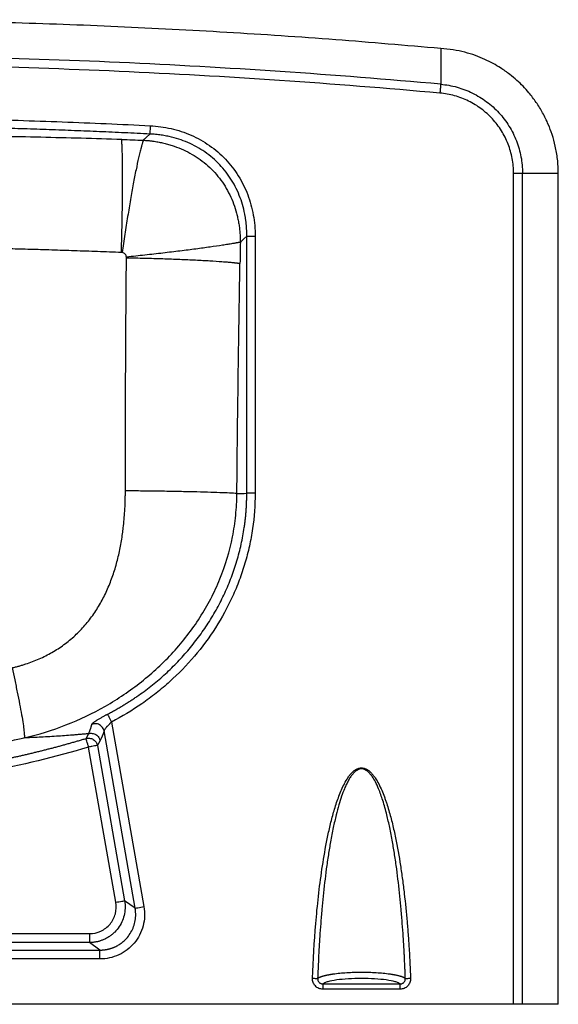
# Paper-space layout '_Bottom' of a CAD drawing. Units: millimetres. Extents: x -425 to 425, y 0 to 550.
# Drawn here: x 124 to 425, y 0 to 550 of the extents above; entities that cross this region are included whole.
import ezdxf

# ---------------------------------------------------------------- set-up
doc = ezdxf.new("R2010")
doc.units = ezdxf.units.MM

psp = doc.layouts.new('_Bottom')

# ---------------------------------------------------------------- linework, layer by layer
at = {"color": 7, "linetype": 'Continuous', "lineweight": 25}
for p, q in [((196.69, 486), (193.04, 482.57)), ((400, 0.04), (400, 464.06)), ((404.99, 0.04), (404.99, 464.06)), ((425, 0.04), (425, 464.06)), ((250.89, 285.4), (250.89, 429.05)), ((255.56, 429.05), (255.56, 285.4)), ((175.29, 157.68), (193.4, 54.57)), ((161.05, 148.49), (162.52, 151.18)), ((188.49, 53.7), (171.1, 152.69)), ((177.71, 57.04), (162.48, 143.72)), ((167.39, 144.59), (182.62, 57.9)), ((188.49, 53.7), (182.62, 57.9)), ((-162.97, 39.51), (162.97, 39.51)), ((162.97, 34.52), (-162.97, 34.52)), ((168.83, 30.34), (162.97, 34.52)), ((-168.83, 30.34), (168.83, 30.34)), ((168.83, 25.35), (-168.83, 25.35)), ((293.47, 11.44), (336.53, 11.44)), ((336.53, 8.48), (293.47, 8.48)), ((400, 0.04), (-400, 0.04))]:
    psp.add_line(p, q, dxfattribs=at)
at = {"color": 7, "linetype": 'Continuous', "lineweight": 25, "flags": 128}
for points in [[(247.29, 425.63), (249.3, 427.54), (250.89, 429.05)], [(168.87, 147.27), (168.04, 145.77), (167.39, 144.59)]]:
    psp.add_lwpolyline(points, dxfattribs=at)
at = {"color": 7, "linetype": 'Continuous', "lineweight": 25}
for points, knots in [([(359.26, 533.79), (339.71, 535.46), (299.89, 538.88), (239.71, 542.88), (178.76, 546.07), (117.76, 548.3), (58.17, 549.66), (18.91, 549.79), (0, 549.86)], [0, 0, 0, 0, 0.163622, 0.333287, 0.502952, 0.672617, 0.842282, 1, 1, 1, 1]), ([(425, 464.06), (424.91, 466.71), (424.74, 471.82), (423.47, 479.07), (421.7, 485.56), (419.35, 491.8), (416.4, 497.84), (412.75, 503.72), (409.01, 508.61), (405.36, 512.66), (401.79, 516.1), (397.62, 519.57), (393.18, 522.7), (388.5, 525.47), (383.8, 527.81), (378.51, 529.96), (372.61, 531.77), (366.14, 533.18), (361.6, 533.59), (359.26, 533.8)], [0, 0, 0, 0, 0.0754392, 0.1450764, 0.2087305, 0.2663136, 0.334425, 0.3994865, 0.4627594, 0.5090464, 0.5542827, 0.603609, 0.6631103, 0.708382, 0.7581065, 0.8122074, 0.87062, 0.9332555, 1, 1, 1, 1]), ([(359.26, 533.8), (359.26, 533.76), (359.26, 533.69), (359.26, 533.08), (359.26, 531.94), (359.26, 530.6), (359.26, 529.78)], [0, 0, 0, 0, 0.2143838, 0.434646, 0.6542347, 1, 1, 1, 1]), ([(359.26, 513.82), (299.54, 519.21), (239.7, 523.25), (149.86, 527.29), (104.92, 528.81), (59.95, 529.57), (29.98, 529.91), (14.99, 529.99), (0, 529.99)], [0, 0, 0, 0, 0.5, 0.5, 0.75, 0.875, 0.875, 1, 1, 1, 1]), ([(359.26, 529.78), (359.26, 528.6), (359.26, 527.49), (359.26, 525.38), (359.26, 522.39), (359.26, 519.97), (359.26, 515.92), (359.26, 514.3), (359.26, 513.82)], [0, 0, 0, 0, 0.125, 0.125, 0.25, 0.5, 0.5, 1, 1, 1, 1]), ([(358.81, 508.85), (299.17, 514.23), (239.4, 518.27), (149.67, 522.31), (104.79, 523.82), (59.88, 524.58), (29.94, 524.92), (14.97, 525), (0, 525)], [0, 0, 0, 0, 0.5, 0.5, 0.75, 0.875, 0.875, 1, 1, 1, 1]), ([(359.26, 513.82), (359.26, 513.82), (359.26, 513.81), (359.26, 513.78), (359.25, 513.74), (359.25, 513.69), (359.24, 513.63), (359.24, 513.56), (359.23, 513.48), (359.22, 513.39), (359.21, 513.28), (359.2, 513.17), (359.19, 513.04), (359.18, 512.9), (359.17, 512.76), (359.15, 512.6), (359.14, 512.44), (359.12, 512.28), (359.11, 512.11), (359.09, 511.93), (359.07, 511.72), (359.05, 511.47), (359.02, 511.19), (359, 510.88), (358.96, 510.53), (358.93, 510.15), (358.89, 509.74), (358.85, 509.3), (358.83, 509), (358.81, 508.85)], [0, 0, 0, 0, 0.029133, 0.058678, 0.088613, 0.118915, 0.149559, 0.180516, 0.211756, 0.243249, 0.274961, 0.306857, 0.338901, 0.371057, 0.403286, 0.435551, 0.467813, 0.500033, 0.526967, 0.558033, 0.593176, 0.63231, 0.675303, 0.721974, 0.772085, 0.825336, 0.881363, 0.939742, 1, 1, 1, 1]), ([(359.26, 513.82), (362.34, 513.56), (365.4, 513.01), (371.36, 511.35), (374.26, 510.25), (379.81, 507.52), (382.46, 505.9), (387.42, 502.2), (389.72, 500.12), (393.91, 495.56), (395.79, 493.09), (399.06, 487.85), (400.45, 485.07), (402.7, 479.31), (403.56, 476.32), (404.7, 470.24), (404.99, 467.15), (404.99, 464.06)], [0, 0, 0, 0, 0.125, 0.125, 0.25, 0.25, 0.375, 0.375, 0.5, 0.5, 0.625, 0.625, 0.75, 0.75, 0.875, 0.875, 1, 1, 1, 1]), ([(400, 464.06), (400, 466.84), (399.74, 469.63), (398.71, 475.1), (397.94, 477.79), (395.91, 482.98), (394.66, 485.47), (391.71, 490.2), (390.02, 492.43), (386.25, 496.52), (384.17, 498.4), (379.71, 501.73), (377.32, 503.19), (372.32, 505.64), (369.71, 506.63), (364.34, 508.12), (361.59, 508.62), (358.81, 508.85)], [0, 0, 0, 0, 0.125, 0.125, 0.25, 0.25, 0.375, 0.375, 0.5, 0.5, 0.625, 0.625, 0.75, 0.75, 0.875, 0.875, 1, 1, 1, 1]), ([(-196.92, 490.66), (-188.72, 491.07), (-180.52, 491.46), (-164.12, 492.18), (-155.92, 492.52), (-131.31, 493.44), (-82.08, 494.97), (-32.83, 495.56), (32.83, 495.56), (65.67, 495.16), (114.9, 493.95), (131.31, 493.44), (155.92, 492.52), (164.12, 492.18), (180.52, 491.46), (188.72, 491.07), (196.92, 490.66)], [0, 0, 0, 0, 0.0625, 0.0625, 0.125, 0.125, 0.25, 0.5, 0.5, 0.75, 0.75, 0.875, 0.875, 0.9375, 0.9375, 1, 1, 1, 1]), ([(196.69, 486), (194.35, 486.11), (189.67, 486.34), (182.65, 486.67), (175.63, 487), (168.61, 487.3), (161.59, 487.6), (154.57, 487.88), (147.55, 488.15), (140.52, 488.41), (133.5, 488.66), (126.47, 488.89), (119.45, 489.11), (112.43, 489.31), (105.4, 489.5), (94.93, 489.77), (79.41, 490.12), (57.23, 490.51), (30.22, 490.81), (2.1, 490.92), (-25.31, 490.83), (-50.22, 490.6), (-74.5, 490.22), (-95.17, 489.77), (-112.43, 489.32), (-126.48, 488.89), (-140.52, 488.42), (-154.57, 487.89), (-168.61, 487.31), (-182.65, 486.68), (-192.01, 486.22), (-196.69, 486)], [0, 0, 0, 0, 0.017848, 0.0357, 0.053554, 0.071412, 0.089271, 0.10713, 0.124989, 0.142848, 0.160707, 0.178566, 0.196424, 0.214283, 0.232141, 0.249999, 0.294113, 0.350485, 0.419115, 0.5, 0.564849, 0.628132, 0.689849, 0.750001, 0.785717, 0.821435, 0.857152, 0.89287, 0.928588, 0.9643, 1, 1, 1, 1]), ([(196.92, 490.66), (196.89, 490.19), (196.87, 489.7), (196.82, 488.73), (196.8, 488.25), (196.76, 487.4), (196.74, 487.02), (196.71, 486.4), (196.69, 486.16), (196.69, 486)], [0, 0, 0, 0, 0.25, 0.25, 0.5, 0.5, 0.75, 0.75, 1, 1, 1, 1]), ([(196.92, 490.66), (200.84, 490.47), (204.75, 489.94), (212.41, 488.17), (216.15, 486.94), (223.35, 483.78), (226.79, 481.86), (233.24, 477.36), (236.23, 474.79), (241.65, 469.1), (244.07, 465.98), (248.24, 459.32), (250, 455.79), (252.79, 448.45), (253.84, 444.64), (255.22, 436.91), (255.56, 432.98), (255.56, 429.05)], [0, 0, 0, 0, 0.125, 0.125, 0.25, 0.25, 0.375, 0.375, 0.5, 0.5, 0.625, 0.625, 0.75, 0.75, 0.875, 0.875, 1, 1, 1, 1]), ([(180.99, 482.96), (173.47, 483.2), (165.92, 483.42), (150.84, 483.82), (143.3, 484.01), (120.67, 484.51), (105.58, 484.77), (75.41, 485.19), (60.33, 485.33), (30.16, 485.53), (15.08, 485.57), (0, 485.57)], [0, 0, 0, 0, 0.125, 0.125, 0.25, 0.25, 0.5, 0.5, 0.75, 0.75, 1, 1, 1, 1]), ([(250.89, 429.05), (250.89, 429.32), (250.89, 429.87), (250.88, 430.68), (250.86, 431.49), (250.83, 432.29), (250.79, 433.08), (250.75, 433.87), (250.69, 434.65), (250.62, 435.43), (250.54, 436.2), (250.46, 436.96), (250.36, 437.71), (250.26, 438.46), (250.15, 439.2), (249.77, 441.52), (248.94, 445.32), (247.27, 450.55), (245.12, 455.54), (242.47, 460.33), (239.36, 464.81), (235.8, 468.96), (231.84, 472.72), (227.52, 476.04), (222.86, 478.93), (217.98, 481.32), (212.84, 483.25), (208.84, 484.33), (206.05, 484.91), (204.56, 485.18), (203.04, 485.42), (201.49, 485.62), (199.91, 485.79), (198.31, 485.92), (197.23, 485.97), (196.69, 486)], [0, 0, 0, 0, 0.00937, 0.018677, 0.027921, 0.037101, 0.046214, 0.055261, 0.064239, 0.073149, 0.081988, 0.090755, 0.09945, 0.108072, 0.116619, 0.125091, 0.188671, 0.250079, 0.313186, 0.375043, 0.437725, 0.500002, 0.562269, 0.62496, 0.686808, 0.749924, 0.811324, 0.874913, 0.891927, 0.909241, 0.926846, 0.944733, 0.962894, 0.98132, 1, 1, 1, 1]), ([(180.8, 419.83), (180.85, 421.54), (180.9, 423.26), (180.99, 426.67), (181.03, 428.37), (181.11, 431.74), (181.15, 433.42), (181.22, 436.73), (181.25, 438.38), (181.34, 443.24), (181.38, 446.4), (181.45, 452.49), (181.47, 455.43), (181.49, 460.99), (181.48, 463.63), (181.45, 468.56), (181.42, 470.85), (181.36, 473.99), (181.34, 474.98), (181.3, 476.4), (181.28, 476.86), (181.25, 477.75), (181.24, 478.19), (181.21, 478.81), (181.21, 479.02), (181.19, 479.42), (181.18, 479.62), (181.16, 480.01), (181.15, 480.21), (181.13, 480.59), (181.13, 480.77), (181.11, 481.13), (181.1, 481.31), (181.08, 481.66), (181.07, 481.83), (181.05, 482.17), (181.04, 482.33), (181.02, 482.65), (181, 482.81), (180.99, 482.96)], [0, 0, 0, 0, 0.0625, 0.0625, 0.125, 0.125, 0.1875, 0.1875, 0.25, 0.25, 0.375, 0.375, 0.5, 0.5, 0.625, 0.625, 0.75, 0.75, 0.8125, 0.8125, 0.84375, 0.84375, 0.875, 0.875, 0.890625, 0.890625, 0.90625, 0.90625, 0.921875, 0.921875, 0.9375, 0.9375, 0.953125, 0.953125, 0.96875, 0.96875, 0.984375, 0.984375, 1, 1, 1, 1]), ([(180.99, 482.96), (182.99, 482.9), (187, 482.77), (191.02, 482.64), (193.04, 482.57)], [0, 0, 0, 0, 0.496829, 1, 1, 1, 1]), ([(193.04, 482.57), (192.99, 482.42), (192.94, 482.27), (192.84, 481.95), (192.79, 481.79), (192.69, 481.47), (192.64, 481.3), (192.54, 480.96), (192.49, 480.78), (192.38, 480.43), (192.33, 480.25), (192.23, 479.88), (192.17, 479.69), (192.07, 479.31), (192.01, 479.11), (191.9, 478.71), (191.85, 478.51), (191.69, 477.89), (191.58, 477.47), (191.35, 476.59), (191.24, 476.14), (190.9, 474.74), (190.67, 473.76), (189.96, 470.66), (189.47, 468.39), (188.47, 463.5), (187.95, 460.88), (186.92, 455.34), (186.4, 452.42), (185.35, 446.35), (184.83, 443.2), (184.05, 438.34), (183.79, 436.7), (183.28, 433.38), (183.03, 431.71), (182.53, 428.34), (182.28, 426.63), (181.79, 423.22), (181.55, 421.5), (181.31, 419.79)], [0, 0, 0, 0, 0.015625, 0.015625, 0.03125, 0.03125, 0.046875, 0.046875, 0.0625, 0.0625, 0.078125, 0.078125, 0.09375, 0.09375, 0.109375, 0.109375, 0.125, 0.125, 0.15625, 0.15625, 0.1875, 0.1875, 0.25, 0.25, 0.375, 0.375, 0.5, 0.5, 0.625, 0.625, 0.75, 0.75, 0.8125, 0.8125, 0.875, 0.875, 0.9375, 0.9375, 1, 1, 1, 1]), ([(193.04, 482.57), (193.31, 482.55), (193.86, 482.52), (194.67, 482.46), (195.46, 482.39), (196.24, 482.31), (197, 482.23), (197.74, 482.14), (199.15, 481.95), (201.19, 481.62), (203.88, 481.07), (206.51, 480.41), (210, 479.37), (214.24, 477.79), (219.16, 475.42), (223.82, 472.57), (228.18, 469.27), (232.16, 465.52), (235.72, 461.37), (238.82, 456.86), (241.44, 452.07), (243.57, 447.04), (244.94, 442.72), (245.81, 439.19), (246.33, 436.53), (246.75, 433.81), (247, 431.57), (247.14, 429.77), (247.22, 428.43), (247.27, 427.04), (247.28, 426.1), (247.29, 425.63)], [0, 0, 0, 0, 0.009474, 0.018771, 0.027889, 0.036825, 0.045577, 0.054141, 0.062515, 0.094529, 0.125025, 0.157141, 0.187528, 0.25001, 0.312478, 0.37494, 0.437474, 0.500004, 0.562535, 0.625068, 0.687528, 0.749995, 0.812475, 0.842928, 0.874977, 0.905534, 0.937486, 0.952364, 0.96775, 0.983634, 1, 1, 1, 1]), ([(404.99, 464.06), (404.96, 464.06), (404.82, 464.06), (404.29, 464.06), (403.91, 464.06), (402.94, 464.06), (402.37, 464.06), (401.18, 464.06), (400.57, 464.06), (400, 464.06)], [0, 0, 0, 0, 0.25, 0.25, 0.5, 0.5, 0.75, 0.75, 1, 1, 1, 1]), ([(425, 464.06), (425, 464.06), (424.99, 464.06), (424.97, 464.06), (424.96, 464.06), (424.94, 464.06), (424.93, 464.06), (424.85, 464.06), (424.77, 464.06), (424.43, 464.06), (424.08, 464.06), (423.18, 464.06), (422.62, 464.06), (421.81, 464.06), (421.64, 464.06), (421.38, 464.06), (421.29, 464.06), (421.11, 464.06), (421.02, 464.06), (420.56, 464.06), (420.2, 464.06), (416.97, 464.06), (414.43, 464.06), (410.2, 464.06), (408.51, 464.06), (406.05, 464.06), (405.29, 464.06), (404.99, 464.06)], [0, 0, 0, 0, 0.015625, 0.015625, 0.023438, 0.023438, 0.03125, 0.03125, 0.0625, 0.0625, 0.125, 0.125, 0.1875, 0.1875, 0.203125, 0.203125, 0.210938, 0.210938, 0.21875, 0.21875, 0.25, 0.25, 0.5, 0.5, 0.75, 0.75, 1, 1, 1, 1]), ([(250.89, 429.05), (251.05, 429.05), (251.29, 429.05), (251.91, 429.05), (252.29, 429.05), (253.15, 429.05), (253.62, 429.05), (254.59, 429.05), (255.09, 429.05), (255.56, 429.05)], [0, 0, 0, 0, 0.25, 0.25, 0.5, 0.5, 0.75, 0.75, 1, 1, 1, 1]), ([(180.8, 419.83), (178.57, 419.92), (174.14, 420.09), (167.54, 420.34), (161.01, 420.57), (154.56, 420.8), (148.19, 421.01), (141.89, 421.21), (133.91, 421.45), (124.31, 421.73), (112.98, 422.03), (101.72, 422.3), (86.57, 422.63), (67.76, 422.97), (48.91, 423.22), (33.91, 423.36), (23.86, 423.43), (15.07, 423.46), (7.53, 423.48), (2.51, 423.49), (0, 423.49)], [0, 0, 0, 0, 0.036999, 0.073557, 0.109681, 0.145377, 0.180653, 0.215519, 0.249984, 0.313039, 0.37494, 0.437944, 0.499948, 0.626343, 0.749957, 0.812644, 0.874983, 0.916715, 0.958367, 1, 1, 1, 1]), ([(247.29, 425.63), (247.13, 425.6), (246.98, 425.56), (246.66, 425.5), (246.49, 425.47), (246.16, 425.4), (245.99, 425.37), (245.64, 425.3), (245.46, 425.27), (245.1, 425.2), (244.91, 425.17), (244.53, 425.1), (244.34, 425.06), (243.95, 424.99), (243.75, 424.96), (243.34, 424.89), (243.13, 424.85), (242.5, 424.74), (242.07, 424.67), (241.18, 424.52), (240.71, 424.44), (239.29, 424.21), (238.29, 424.06), (235.13, 423.57), (232.82, 423.23), (227.86, 422.53), (225.2, 422.17), (219.58, 421.44), (216.62, 421.06), (210.47, 420.3), (207.27, 419.92), (202.36, 419.34), (200.7, 419.15), (197.35, 418.77), (195.65, 418.58), (192.25, 418.2), (190.53, 418.01), (187.08, 417.64), (185.35, 417.45), (183.62, 417.27)], [0, 0, 0, 0, 0.015625, 0.015625, 0.03125, 0.03125, 0.046875, 0.046875, 0.0625, 0.0625, 0.078125, 0.078125, 0.09375, 0.09375, 0.109375, 0.109375, 0.125, 0.125, 0.15625, 0.15625, 0.1875, 0.1875, 0.25, 0.25, 0.375, 0.375, 0.5, 0.5, 0.625, 0.625, 0.75, 0.75, 0.8125, 0.8125, 0.875, 0.875, 0.9375, 0.9375, 1, 1, 1, 1]), ([(183.62, 417.27), (183.59, 417.58), (183.53, 417.89), (183.31, 418.47), (183.15, 418.74), (182.74, 419.2), (182.48, 419.39), (181.92, 419.65), (181.62, 419.74), (181.31, 419.79)], [0, 0, 0, 0, 0.25, 0.25, 0.5, 0.5, 0.75, 0.75, 1, 1, 1, 1]), ([(183.03, 286.76), (183.03, 288.54), (183.04, 292.09), (183.04, 297.45), (183.05, 302.85), (183.06, 308.28), (183.07, 313.77), (183.09, 322.77), (183.13, 335.45), (183.19, 351.61), (183.27, 367.94), (183.37, 384.08), (183.49, 400.42), (183.59, 411.25), (183.64, 416.76)], [0, 0, 0, 0, 0.040889, 0.082065, 0.123552, 0.165369, 0.207537, 0.250075, 0.373162, 0.500084, 0.622884, 0.750066, 0.872704, 1, 1, 1, 1]), ([(247.08, 413.63), (246.93, 413.65), (246.77, 413.67), (246.45, 413.71), (246.28, 413.73), (245.95, 413.77), (245.78, 413.79), (245.43, 413.84), (245.25, 413.86), (244.89, 413.9), (244.7, 413.92), (244.32, 413.96), (244.13, 413.98), (243.74, 414.02), (243.54, 414.04), (243.13, 414.08), (242.92, 414.1), (242.29, 414.16), (241.86, 414.21), (240.97, 414.29), (240.5, 414.33), (239.08, 414.45), (238.08, 414.53), (234.93, 414.77), (232.63, 414.92), (227.67, 415.22), (225.02, 415.37), (219.42, 415.64), (216.47, 415.77), (210.35, 416.02), (207.17, 416.14), (202.28, 416.3), (200.63, 416.35), (197.29, 416.44), (195.61, 416.49), (192.22, 416.58), (190.51, 416.62), (187.08, 416.69), (185.36, 416.73), (183.64, 416.76)], [0, 0, 0, 0, 0.015625, 0.015625, 0.03125, 0.03125, 0.046875, 0.046875, 0.0625, 0.0625, 0.078125, 0.078125, 0.09375, 0.09375, 0.109375, 0.109375, 0.125, 0.125, 0.15625, 0.15625, 0.1875, 0.1875, 0.25, 0.25, 0.375, 0.375, 0.5, 0.5, 0.625, 0.625, 0.75, 0.75, 0.8125, 0.8125, 0.875, 0.875, 0.9375, 0.9375, 1, 1, 1, 1]), ([(245.37, 285.3), (245.54, 306.7), (245.79, 328.09), (246.38, 370.87), (246.71, 392.25), (247.08, 413.63)], [0, 0, 0, 0, 0.5, 0.5, 1, 1, 1, 1]), ([(119.69, 187.94), (120.03, 188.02), (120.69, 188.18), (121.68, 188.43), (122.66, 188.69), (123.63, 188.95), (124.59, 189.23), (125.53, 189.51), (126.46, 189.8), (128.37, 190.41), (131.19, 191.41), (134.9, 192.93), (138.5, 194.63), (143.2, 197.15), (148.8, 200.76), (154.99, 205.85), (160.56, 211.6), (164.65, 216.89), (167.57, 221.36), (170.26, 225.96), (173.21, 231.96), (176.11, 239.42), (178.42, 247.09), (180.21, 254.9), (181.27, 261.27), (181.95, 266.57), (182.37, 270.77), (182.68, 274.98), (182.87, 278.63), (182.97, 281.61), (183.02, 284.28), (183.03, 285.97), (183.03, 286.76)], [0, 0, 0, 0, 0.008056, 0.016043, 0.02396, 0.031809, 0.039588, 0.047299, 0.054941, 0.062514, 0.094179, 0.125018, 0.156557, 0.187516, 0.249985, 0.312451, 0.374919, 0.437392, 0.468642, 0.499893, 0.562384, 0.624883, 0.687389, 0.749901, 0.812418, 0.838579, 0.874944, 0.911482, 0.937471, 0.960449, 0.981308, 1, 1, 1, 1]), ([(245.37, 285.3), (244.23, 285.37), (242.85, 285.45), (239.64, 285.6), (237.81, 285.67), (233.69, 285.82), (231.41, 285.9), (226.45, 286.04), (223.78, 286.11), (218.13, 286.25), (215.15, 286.31), (208.99, 286.43), (205.8, 286.48), (199.34, 286.58), (196.06, 286.62), (189.51, 286.7), (186.25, 286.74), (183.03, 286.76)], [0, 0, 0, 0, 0.125, 0.125, 0.25, 0.25, 0.375, 0.375, 0.5, 0.5, 0.625, 0.625, 0.75, 0.75, 0.875, 0.875, 1, 1, 1, 1]), ([(126.5, 148.83), (134.45, 150.65), (142.26, 153.06), (157.42, 159), (164.78, 162.52), (178.89, 170.59), (185.64, 175.14), (198.36, 185.21), (204.33, 190.74), (215.29, 202.7), (220.28, 209.14), (226.86, 219.41), (228.9, 222.93), (232.65, 230.15), (234.35, 233.85), (238.95, 245.17), (241.3, 253.01), (243.69, 265), (244.29, 269.03), (245.12, 277.15), (245.34, 281.22), (245.37, 285.3)], [0, 0, 0, 0, 0.125, 0.125, 0.25, 0.25, 0.375, 0.375, 0.5, 0.5, 0.625, 0.625, 0.6875, 0.6875, 0.75, 0.75, 0.875, 0.875, 0.9375, 0.9375, 1, 1, 1, 1]), ([(173.01, 162.05), (173.39, 162.24), (174.14, 162.63), (175.25, 163.23), (176.36, 163.83), (177.44, 164.43), (178.52, 165.04), (179.58, 165.65), (180.63, 166.26), (181.66, 166.88), (182.68, 167.5), (183.69, 168.12), (184.68, 168.75), (185.67, 169.38), (186.63, 170.01), (187.59, 170.64), (188.53, 171.27), (190.51, 172.63), (193.48, 174.75), (197.34, 177.69), (201.01, 180.69), (205.82, 184.87), (211.54, 190.37), (218.04, 197.49), (223.98, 204.95), (229.46, 212.87), (234.35, 221.08), (238.68, 229.67), (242.38, 238.5), (244.95, 246.09), (246.67, 252.24), (247.79, 256.92), (248.74, 261.61), (249.37, 265.45), (249.79, 268.43), (250.05, 270.56), (250.27, 272.68), (250.46, 274.81), (250.62, 276.93), (250.74, 279.06), (250.82, 281.18), (250.88, 283.29), (250.88, 284.7), (250.89, 285.4)], [0, 0, 0, 0, 0.008296, 0.016531, 0.024702, 0.032811, 0.040856, 0.048837, 0.056755, 0.064607, 0.072395, 0.080118, 0.087775, 0.095366, 0.102891, 0.11035, 0.117742, 0.125067, 0.15739, 0.189009, 0.219909, 0.250077, 0.313631, 0.375028, 0.4384, 0.49996, 0.563188, 0.625017, 0.688095, 0.750085, 0.78163, 0.812985, 0.844143, 0.875094, 0.88908, 0.903041, 0.916976, 0.930885, 0.944766, 0.958619, 0.972443, 0.986237, 1, 1, 1, 1]), ([(255.56, 285.4), (255.56, 278.8), (254.96, 270.54), (253.62, 262.4), (253.02, 259.15), (252.7, 257.53), (251.63, 252.68), (250.8, 249.48), (248.92, 243.14), (247.86, 240), (245.54, 233.81), (244.26, 230.76), (240.12, 221.74), (236.94, 215.92), (229.82, 204.78), (225.88, 199.46), (217.32, 189.39), (212.71, 184.64), (205.35, 178), (202.83, 175.86), (197.64, 171.76), (194.99, 169.79), (186.83, 164.14), (181.15, 160.73), (175.29, 157.68)], [0, 0, 0, 0, 0.125, 0.15625, 0.15625, 0.1875, 0.1875, 0.25, 0.25, 0.3125, 0.3125, 0.375, 0.375, 0.5, 0.5, 0.625, 0.625, 0.75, 0.75, 0.8125, 0.8125, 0.875, 0.875, 1, 1, 1, 1]), ([(255.56, 285.4), (255.09, 285.4), (254.59, 285.4), (253.62, 285.4), (253.15, 285.4), (252.29, 285.4), (251.91, 285.4), (251.29, 285.4), (251.05, 285.4), (250.89, 285.4)], [0, 0, 0, 0, 0.25, 0.25, 0.5, 0.5, 0.75, 0.75, 1, 1, 1, 1]), ([(119.69, 187.94), (120.19, 185.74), (120.68, 183.47), (121.67, 178.89), (122.15, 176.58), (123.08, 172.04), (123.52, 169.82), (124.33, 165.56), (124.7, 163.54), (125.35, 159.82), (125.62, 158.12), (126.08, 155.12), (126.25, 153.82), (126.49, 151.66), (126.56, 150.8), (126.6, 149.51), (126.57, 149.08), (126.5, 148.83)], [0, 0, 0, 0, 0.125, 0.125, 0.25, 0.25, 0.375, 0.375, 0.5, 0.5, 0.625, 0.625, 0.75, 0.75, 0.875, 0.875, 1, 1, 1, 1]), ([(164.3, 156.4), (164.31, 156.42), (164.32, 156.45), (164.34, 156.51), (164.38, 156.58), (164.43, 156.64), (164.48, 156.72), (164.59, 156.84), (164.78, 157.03), (165.09, 157.31), (165.48, 157.61), (166.09, 158.05), (167, 158.65), (168.09, 159.32), (169.05, 159.88), (169.79, 160.3), (170.57, 160.74), (171.28, 161.13), (171.91, 161.47), (172.46, 161.76), (172.83, 161.95), (173.01, 162.05)], [0, 0, 0, 0, 0.021129, 0.042249, 0.063381, 0.084547, 0.105768, 0.127064, 0.190267, 0.253352, 0.315992, 0.378851, 0.503566, 0.627747, 0.689797, 0.751785, 0.813732, 0.875774, 0.917264, 0.958624, 1, 1, 1, 1]), ([(173.01, 162.05), (173.06, 161.96), (173.14, 161.8), (173.41, 161.29), (173.59, 160.94), (174.02, 160.12), (174.26, 159.64), (174.78, 158.66), (175.04, 158.15), (175.29, 157.68)], [0, 0, 0, 0, 0.25, 0.25, 0.5, 0.5, 0.75, 0.75, 1, 1, 1, 1]), ([(162.52, 151.18), (162.57, 151.28), (162.67, 151.49), (162.81, 151.82), (162.95, 152.16), (163.09, 152.52), (163.23, 152.89), (163.37, 153.27), (163.5, 153.67), (163.64, 154.09), (163.77, 154.52), (163.91, 154.96), (164.04, 155.42), (164.17, 155.9), (164.26, 156.23), (164.3, 156.4)], [0, 0, 0, 0, 0.073192, 0.147003, 0.221433, 0.296485, 0.372157, 0.448452, 0.52537, 0.602911, 0.681077, 0.759868, 0.839285, 0.919329, 1, 1, 1, 1]), ([(171.1, 152.69), (171.05, 153), (170.95, 153.32), (170.69, 153.97), (170.51, 154.29), (170.09, 154.9), (169.83, 155.19), (169.25, 155.71), (168.93, 155.94), (168.23, 156.32), (167.86, 156.47), (167.11, 156.67), (166.73, 156.73), (165.98, 156.76), (165.61, 156.73), (164.92, 156.61), (164.6, 156.51), (164.3, 156.4)], [0, 0, 0, 0, 0.125, 0.125, 0.25, 0.25, 0.375, 0.375, 0.5, 0.5, 0.625, 0.625, 0.75, 0.75, 0.875, 0.875, 1, 1, 1, 1]), ([(175.29, 157.68), (175.23, 157.62), (175.1, 157.51), (174.91, 157.33), (174.7, 157.14), (174.5, 156.95), (174.3, 156.75), (174.05, 156.5), (173.6, 156.06), (173.12, 155.56), (172.69, 155.09), (172.29, 154.63), (171.85, 154.1), (171.53, 153.64), (171.34, 153.34), (171.25, 153.15), (171.17, 152.98), (171.12, 152.82), (171.11, 152.73), (171.1, 152.69)], [0, 0, 0, 0, 0.028349, 0.059128, 0.092338, 0.127979, 0.156696, 0.192262, 0.25657, 0.384756, 0.451316, 0.511938, 0.641885, 0.760497, 0.81066, 0.859658, 0.907524, 0.954292, 1, 1, 1, 1]), ([(39.5, 136.18), (46.82, 136.68), (54.13, 137.31), (68.72, 138.85), (76, 139.76), (97.77, 142.93), (112.2, 145.6), (126.5, 148.83)], [0, 0, 0, 0, 0.25, 0.25, 0.5, 0.5, 1, 1, 1, 1]), ([(47.69, 126.9), (48.4, 126.96), (49.84, 127.09), (51.99, 127.28), (54.15, 127.49), (56.3, 127.7), (58.46, 127.92), (60.61, 128.15), (62.77, 128.39), (64.92, 128.64), (67.08, 128.89), (69.23, 129.16), (71.38, 129.43), (73.54, 129.71), (75.69, 130), (77.85, 130.3), (80, 130.6), (82.15, 130.92), (84.31, 131.24), (86.46, 131.57), (88.61, 131.91), (90.76, 132.26), (92.91, 132.62), (95.06, 132.98), (97.21, 133.36), (99.36, 133.74), (101.5, 134.13), (103.65, 134.53), (105.79, 134.94), (107.94, 135.35), (110.08, 135.78), (112.22, 136.21), (114.36, 136.65), (116.5, 137.1), (118.64, 137.56), (120.78, 138.03), (122.91, 138.5), (125.05, 138.99), (127.18, 139.48), (129.31, 139.98), (131.44, 140.49), (133.57, 141.01), (135.69, 141.53), (137.82, 142.06), (139.94, 142.61), (142.06, 143.16), (144.18, 143.72), (146.3, 144.28), (148.41, 144.86), (150.52, 145.44), (152.63, 146.04), (154.74, 146.64), (156.85, 147.25), (158.95, 147.86), (160.35, 148.28), (161.05, 148.49)], [0, 0, 0, 0, 0.018698, 0.037405, 0.056121, 0.074847, 0.093581, 0.112323, 0.131075, 0.149834, 0.168602, 0.187377, 0.206161, 0.224952, 0.243751, 0.262557, 0.28137, 0.300191, 0.319018, 0.337852, 0.356693, 0.37554, 0.394393, 0.413252, 0.432117, 0.450988, 0.469865, 0.488747, 0.507634, 0.526526, 0.545424, 0.564326, 0.583232, 0.602143, 0.621058, 0.639978, 0.658901, 0.677828, 0.696759, 0.715693, 0.73463, 0.753571, 0.772514, 0.79146, 0.810409, 0.82936, 0.848313, 0.867268, 0.886226, 0.905185, 0.924145, 0.943107, 0.962071, 0.981035, 1, 1, 1, 1]), ([(162.52, 151.18), (161.86, 151.11), (160.48, 150.97), (158.32, 150.77), (155.98, 150.56), (152.86, 150.29), (149.02, 149.99), (144.34, 149.67), (139.59, 149.38), (134.91, 149.15), (130.58, 148.96), (127.82, 148.88), (126.5, 148.83)], [0, 0, 0, 0, 0.054981, 0.114981, 0.18, 0.250036, 0.375046, 0.50004, 0.640144, 0.770169, 0.89012, 1, 1, 1, 1]), ([(161.05, 148.49), (161.35, 148.58), (161.67, 148.64), (162.33, 148.7), (162.68, 148.69), (163.38, 148.61), (163.74, 148.53), (164.43, 148.29), (164.77, 148.13), (165.4, 147.74), (165.7, 147.51), (166.22, 147), (166.45, 146.72), (166.84, 146.13), (167, 145.82), (167.24, 145.2), (167.33, 144.89), (167.39, 144.59)], [0, 0, 0, 0, 0.125, 0.125, 0.25, 0.25, 0.375, 0.375, 0.5, 0.5, 0.625, 0.625, 0.75, 0.75, 0.875, 0.875, 1, 1, 1, 1]), ([(162.48, 143.72), (162.32, 144.26), (162.15, 144.83), (161.82, 145.95), (161.65, 146.48), (161.38, 147.4), (161.27, 147.77), (161.11, 148.29), (161.07, 148.44), (161.05, 148.49)], [0, 0, 0, 0, 0.25, 0.25, 0.5, 0.5, 0.75, 0.75, 1, 1, 1, 1]), ([(162.52, 151.18), (162.82, 151.26), (163.14, 151.33), (163.8, 151.39), (164.15, 151.38), (164.85, 151.3), (165.21, 151.22), (165.9, 150.98), (166.24, 150.82), (166.88, 150.43), (167.17, 150.2), (167.7, 149.69), (167.93, 149.41), (168.32, 148.82), (168.48, 148.51), (168.73, 147.89), (168.81, 147.58), (168.87, 147.27)], [0, 0, 0, 0, 0.125, 0.125, 0.25, 0.25, 0.375, 0.375, 0.5, 0.5, 0.625, 0.625, 0.75, 0.75, 0.875, 0.875, 1, 1, 1, 1]), ([(162.48, 143.72), (143.86, 138.14), (115.5, 131.21), (81.93, 125.71), (66.26, 123.76), (60.22, 123.11), (57.8, 122.85), (56.59, 122.73), (52.96, 122.37), (50.53, 122.15), (48.11, 121.95)], [0, 0, 0, 0, 0.5, 0.75, 0.875, 0.90625, 0.90625, 0.9375, 0.9375, 1, 1, 1, 1]), ([(167.39, 144.59), (167.33, 144.58), (167.17, 144.55), (166.63, 144.45), (166.26, 144.39), (165.36, 144.23), (164.83, 144.14), (163.7, 143.94), (163.09, 143.83), (162.48, 143.72)], [0, 0, 0, 0, 0.25, 0.25, 0.5, 0.5, 0.75, 0.75, 1, 1, 1, 1]), ([(287.56, 14.6), (287.96, 24.78), (288.56, 34.95), (289.86, 50.17), (290.36, 55.24), (291.51, 65.37), (292.16, 70.42), (293.65, 80.5), (294.5, 85.52), (295.97, 93.02), (296.49, 95.51), (297.63, 100.48), (298.24, 102.95), (299.58, 107.87), (300.3, 110.31), (301.92, 115.14), (302.8, 117.54), (304.34, 121.03), (304.88, 122.19), (306.07, 124.44), (306.71, 125.54), (307.79, 127.12), (308.16, 127.63), (308.96, 128.62), (309.4, 129.11), (310.33, 130.03), (310.83, 130.45), (311.89, 131.18), (312.46, 131.49), (313.66, 131.92), (314.29, 132.05), (315.61, 132.06), (316.26, 131.95), (317.51, 131.5), (318.09, 131.19), (319.18, 130.44), (319.7, 130), (320.63, 129.08), (321.07, 128.59), (321.89, 127.56), (322.27, 127.03), (323.37, 125.4), (324.03, 124.26), (325.24, 121.93), (325.8, 120.75), (326.84, 118.34), (327.32, 117.12), (328.01, 115.27), (328.23, 114.65), (328.66, 113.41), (329.3, 111.53), (329.89, 109.62), (330.63, 107.09), (330.98, 105.83), (331.66, 103.29), (331.98, 102.02), (332.91, 98.19), (333.48, 95.63), (335.07, 87.92), (335.98, 82.75), (336.98, 76.26), (337.17, 74.97), (337.54, 72.36), (338.09, 68.43), (339.24, 59.19), (340.04, 51.24), (340.72, 43.4), (340.93, 40.78), (341.31, 35.55), (341.49, 32.93), (341.97, 25.08), (342.23, 19.84), (342.44, 14.6)], [0, 0, 0, 0, 0.125, 0.125, 0.1875, 0.1875, 0.25, 0.25, 0.3125, 0.3125, 0.34375, 0.34375, 0.375, 0.375, 0.40625, 0.40625, 0.4375, 0.4375, 0.453125, 0.453125, 0.46875, 0.46875, 0.476563, 0.476563, 0.484375, 0.484375, 0.492188, 0.492188, 0.5, 0.5, 0.507813, 0.507813, 0.515625, 0.515625, 0.523438, 0.523438, 0.53125, 0.53125, 0.539063, 0.539063, 0.546875, 0.546875, 0.5625, 0.5625, 0.578125, 0.578125, 0.59375, 0.59375, 0.601563, 0.601563, 0.609375, 0.625, 0.625, 0.640625, 0.640625, 0.65625, 0.65625, 0.6875, 0.6875, 0.75, 0.75, 0.765625, 0.765625, 0.78125, 0.8125, 0.875, 0.875, 0.90625, 0.90625, 0.9375, 0.9375, 1, 1, 1, 1]), ([(339.5, 14.48), (339.46, 15.39), (339.4, 17.19), (339.29, 19.85), (339.18, 22.44), (339.06, 24.96), (338.94, 27.41), (338.72, 31.66), (338.36, 37.56), (337.81, 45.29), (337.19, 52.85), (336.22, 63.03), (335.03, 73.21), (333.57, 83.33), (332.3, 91.05), (330.87, 98.47), (329.12, 106.19), (327.12, 113.45), (324.97, 119.59), (322.95, 124.03), (321.32, 126.84), (319.84, 128.79), (318.6, 130.02), (317.39, 130.87), (316.2, 131.37), (315, 131.54), (313.8, 131.37), (312.61, 130.87), (311.4, 130.02), (310.16, 128.79), (308.93, 127.17), (307.73, 125.22), (306.55, 122.95), (305.22, 119.94), (303.77, 116.05), (302.24, 111.17), (300.69, 105.33), (299.13, 98.47), (297.7, 91.05), (296.43, 83.33), (294.97, 73.21), (293.78, 63.03), (292.81, 52.85), (292.19, 45.29), (291.64, 37.55), (291.23, 30.84), (290.93, 24.89), (290.7, 19.78), (290.57, 16.28), (290.5, 14.48)], [0, 0, 0, 0, 0.011138, 0.021989, 0.032552, 0.042828, 0.052816, 0.062517, 0.094871, 0.125033, 0.157353, 0.187549, 0.250056, 0.28265, 0.312571, 0.34562, 0.375079, 0.409289, 0.437578, 0.454609, 0.468816, 0.477194, 0.484421, 0.490118, 0.49522, 0.499995, 0.504764, 0.509862, 0.515557, 0.522787, 0.531167, 0.540334, 0.550735, 0.562415, 0.580615, 0.601439, 0.624923, 0.654366, 0.68743, 0.717355, 0.749945, 0.812452, 0.84265, 0.874968, 0.905136, 0.937482, 0.95715, 0.977989, 1, 1, 1, 1]), ([(182.62, 57.9), (182.64, 57.76), (182.69, 57.48), (182.75, 57.06), (182.8, 56.65), (182.84, 56.23), (182.87, 55.82), (182.89, 55.4), (182.91, 54.99), (182.93, 53.39), (182.67, 50.63), (181.54, 46.84), (179.7, 43.37), (177.62, 40.83), (175.7, 39.07), (174.13, 37.9), (172.44, 36.88), (171.01, 36.2), (169.93, 35.77), (169.22, 35.52), (168.49, 35.3), (167.75, 35.1), (166.98, 34.93), (166.21, 34.78), (165.42, 34.67), (164.61, 34.58), (163.8, 34.53), (163.25, 34.52), (162.97, 34.52)], [0, 0, 0, 0, 0.01221, 0.024358, 0.036444, 0.048468, 0.060429, 0.072329, 0.084166, 0.095942, 0.210676, 0.321813, 0.435024, 0.547808, 0.603342, 0.659548, 0.716431, 0.773995, 0.795376, 0.817028, 0.83895, 0.861143, 0.883607, 0.906343, 0.929349, 0.952628, 0.976178, 1, 1, 1, 1]), ([(162.97, 39.51), (165.15, 39.5), (167.32, 39.98), (171.27, 41.81), (173.04, 43.16), (175.84, 46.49), (176.87, 48.47), (177.99, 52.67), (178.09, 54.89), (177.71, 57.04)], [0, 0, 0, 0, 0.25, 0.25, 0.5, 0.5, 0.75, 0.75, 1, 1, 1, 1]), ([(177.71, 57.04), (178.27, 57.13), (178.86, 57.24), (180.01, 57.44), (180.57, 57.54), (181.51, 57.7), (181.89, 57.77), (182.42, 57.86), (182.57, 57.89), (182.62, 57.9)], [0, 0, 0, 0, 0.25, 0.25, 0.5, 0.5, 0.75, 0.75, 1, 1, 1, 1]), ([(193.4, 54.57), (193.71, 52.78), (193.83, 50.96), (193.68, 47.34), (193.4, 45.54), (192.46, 42.03), (191.8, 40.34), (190.13, 37.12), (189.11, 35.6), (186.78, 32.83), (185.46, 31.57), (182.58, 29.37), (181.02, 28.43), (177.73, 26.91), (176, 26.32), (172.46, 25.55), (170.65, 25.35), (168.83, 25.35)], [0, 0, 0, 0, 0.125, 0.125, 0.25, 0.25, 0.375, 0.375, 0.5, 0.5, 0.625, 0.625, 0.75, 0.75, 0.875, 0.875, 1, 1, 1, 1]), ([(168.83, 30.34), (168.99, 30.34), (169.3, 30.34), (169.75, 30.35), (170.21, 30.38), (170.66, 30.41), (171.11, 30.46), (171.56, 30.51), (172, 30.58), (172.44, 30.65), (172.87, 30.73), (173.3, 30.83), (173.72, 30.93), (174.14, 31.03), (174.55, 31.15), (174.96, 31.28), (175.36, 31.41), (175.75, 31.55), (176.15, 31.69), (176.53, 31.85), (176.91, 32.01), (177.83, 32.42), (179.25, 33.18), (181.06, 34.41), (182.71, 35.82), (184.49, 37.72), (186.25, 40.23), (187.73, 43.42), (188.63, 46.84), (188.84, 49.46), (188.78, 51.2), (188.72, 52.03), (188.63, 52.87), (188.54, 53.42), (188.49, 53.7)], [0, 0, 0, 0, 0.013305, 0.026527, 0.039666, 0.052722, 0.065695, 0.078585, 0.091393, 0.104118, 0.116761, 0.129321, 0.141799, 0.154195, 0.166508, 0.17874, 0.190889, 0.202956, 0.214942, 0.226845, 0.238667, 0.250408, 0.313996, 0.376833, 0.438935, 0.500317, 0.600871, 0.702046, 0.801449, 0.90393, 0.927563, 0.951451, 0.975597, 1, 1, 1, 1]), ([(188.49, 53.7), (188.54, 53.71), (188.69, 53.74), (189.22, 53.83), (189.6, 53.9), (190.54, 54.06), (191.1, 54.16), (192.25, 54.36), (192.85, 54.47), (193.4, 54.57)], [0, 0, 0, 0, 0.25, 0.25, 0.5, 0.5, 0.75, 0.75, 1, 1, 1, 1]), ([(162.97, 39.51), (162.97, 38.94), (162.97, 38.33), (162.97, 37.15), (162.97, 36.58), (162.97, 35.62), (162.97, 35.23), (162.97, 34.7), (162.97, 34.56), (162.97, 34.52)], [0, 0, 0, 0, 0.25, 0.25, 0.5, 0.5, 0.75, 0.75, 1, 1, 1, 1]), ([(168.83, 25.35), (168.83, 25.92), (168.83, 26.52), (168.83, 27.71), (168.83, 28.27), (168.83, 29.23), (168.83, 29.62), (168.83, 30.15), (168.83, 30.3), (168.83, 30.34)], [0, 0, 0, 0, 0.25, 0.25, 0.5, 0.5, 0.75, 0.75, 1, 1, 1, 1]), ([(290.5, 14.48), (290.54, 14.51), (290.61, 14.57), (290.72, 14.66), (290.85, 14.74), (290.98, 14.82), (291.12, 14.91), (291.27, 14.99), (291.43, 15.07), (291.59, 15.15), (291.76, 15.23), (291.94, 15.3), (292.13, 15.38), (292.32, 15.45), (292.51, 15.53), (292.72, 15.6), (292.92, 15.67), (293.14, 15.74), (293.36, 15.81), (293.58, 15.87), (293.81, 15.94), (294.04, 16), (294.27, 16.06), (294.51, 16.12), (294.75, 16.18), (295, 16.24), (295.25, 16.3), (295.5, 16.36), (295.75, 16.41), (296.01, 16.46), (296.27, 16.52), (296.53, 16.57), (296.79, 16.62), (297.05, 16.66), (297.32, 16.71), (297.58, 16.76), (297.85, 16.8), (298.12, 16.85), (298.38, 16.89), (298.65, 16.93), (298.92, 16.97), (300.23, 17.16), (302.75, 17.46), (306.71, 17.77), (310.82, 17.96), (315, 18.02), (319.17, 17.96), (323.29, 17.77), (327.25, 17.46), (329.87, 17.15), (331.35, 16.93), (331.89, 16.85), (332.42, 16.76), (332.95, 16.66), (333.48, 16.57), (334, 16.46), (334.51, 16.36), (335.01, 16.24), (335.49, 16.12), (335.97, 16), (336.43, 15.87), (336.87, 15.74), (337.29, 15.6), (337.69, 15.45), (338.06, 15.3), (338.41, 15.15), (338.74, 14.99), (339.03, 14.82), (339.28, 14.66), (339.43, 14.54), (339.5, 14.48)], [0, 0, 0, 0, 0.007426, 0.014791, 0.022097, 0.029343, 0.036529, 0.043655, 0.050721, 0.057727, 0.064673, 0.071559, 0.078386, 0.085152, 0.091859, 0.098506, 0.105092, 0.111619, 0.118086, 0.124493, 0.13084, 0.137127, 0.143354, 0.149522, 0.155629, 0.161677, 0.167664, 0.173592, 0.17946, 0.185267, 0.191015, 0.196703, 0.202331, 0.2079, 0.213408, 0.218856, 0.224244, 0.229573, 0.234842, 0.24005, 0.245199, 0.250288, 0.314658, 0.377734, 0.439516, 0.500005, 0.560492, 0.622274, 0.68535, 0.749722, 0.759959, 0.770436, 0.781152, 0.792108, 0.803304, 0.814739, 0.826414, 0.838329, 0.850483, 0.862878, 0.875511, 0.888385, 0.901498, 0.914851, 0.928443, 0.942275, 0.956347, 0.970658, 0.985209, 1, 1, 1, 1]), ([(293.47, 8.48), (292.68, 8.48), (291.89, 8.64), (290.42, 9.25), (289.75, 9.7), (288.65, 10.84), (288.22, 11.53), (287.66, 13.01), (287.53, 13.81), (287.56, 14.6)], [0, 0, 0, 0, 0.25, 0.25, 0.5, 0.5, 0.75, 0.75, 1, 1, 1, 1]), ([(287.56, 14.6), (287.88, 14.58), (288.22, 14.57), (288.87, 14.55), (289.19, 14.53), (289.74, 14.51), (289.97, 14.5), (290.32, 14.49), (290.44, 14.48), (290.5, 14.48)], [0, 0, 0, 0, 0.25, 0.25, 0.5, 0.5, 0.75, 0.75, 1, 1, 1, 1]), ([(290.5, 14.48), (290.5, 14.43), (290.49, 14.32), (290.5, 14.17), (290.51, 14.01), (290.53, 13.86), (290.55, 13.71), (290.58, 13.57), (290.62, 13.43), (290.71, 13.15), (290.91, 12.74), (291.28, 12.27), (291.74, 11.89), (292.18, 11.66), (292.56, 11.54), (292.86, 11.47), (293.16, 11.44), (293.37, 11.44), (293.47, 11.44)], [0, 0, 0, 0, 0.033372, 0.066303, 0.098732, 0.1306, 0.16185, 0.192426, 0.222279, 0.251361, 0.377339, 0.497894, 0.622273, 0.744961, 0.807114, 0.870498, 0.934873, 1, 1, 1, 1]), ([(336.53, 11.44), (336.27, 11.65), (335.91, 11.86), (335.22, 12.16), (334.96, 12.26), (334.4, 12.46), (334.1, 12.55), (332.47, 13.01), (330.8, 13.35), (326.92, 13.89), (324.71, 14.11), (320, 14.4), (315, 14.55), (310, 14.4), (305.29, 14.11), (303.08, 13.89), (299.2, 13.35), (297.53, 13.01), (295.9, 12.55), (295.6, 12.46), (295.04, 12.26), (294.78, 12.16), (294.09, 11.86), (293.73, 11.65), (293.47, 11.44)], [0, 0, 0, 0, 0.0625, 0.0625, 0.09375, 0.09375, 0.125, 0.125, 0.25, 0.25, 0.375, 0.375, 0.5, 0.625, 0.625, 0.75, 0.75, 0.875, 0.875, 0.90625, 0.90625, 0.9375, 0.9375, 1, 1, 1, 1]), ([(293.47, 11.44), (293.47, 11.38), (293.47, 11.27), (293.47, 10.92), (293.47, 10.69), (293.47, 10.13), (293.47, 9.81), (293.47, 9.15), (293.47, 8.8), (293.47, 8.48)], [0, 0, 0, 0, 0.25, 0.25, 0.5, 0.5, 0.75, 0.75, 1, 1, 1, 1]), ([(342.44, 14.6), (342.47, 13.81), (342.34, 13.01), (341.78, 11.53), (341.35, 10.84), (340.25, 9.7), (339.58, 9.25), (338.11, 8.64), (337.32, 8.48), (336.53, 8.48)], [0, 0, 0, 0, 0.25, 0.25, 0.5, 0.5, 0.75, 0.75, 1, 1, 1, 1]), ([(336.53, 11.44), (336.59, 11.44), (336.71, 11.43), (336.88, 11.44), (337.06, 11.46), (337.23, 11.49), (337.4, 11.53), (337.56, 11.58), (337.86, 11.68), (338.26, 11.89), (338.72, 12.27), (339.09, 12.74), (339.31, 13.19), (339.42, 13.57), (339.48, 13.86), (339.51, 14.17), (339.5, 14.38), (339.5, 14.48)], [0, 0, 0, 0, 0.037302, 0.074392, 0.111227, 0.147762, 0.183952, 0.219752, 0.255118, 0.377798, 0.502187, 0.622733, 0.748722, 0.807633, 0.869438, 0.933715, 1, 1, 1, 1]), ([(336.53, 8.48), (336.53, 8.8), (336.53, 9.15), (336.53, 9.81), (336.53, 10.13), (336.53, 10.69), (336.53, 10.92), (336.53, 11.27), (336.53, 11.38), (336.53, 11.44)], [0, 0, 0, 0, 0.25, 0.25, 0.5, 0.5, 0.75, 0.75, 1, 1, 1, 1]), ([(339.5, 14.48), (339.56, 14.48), (339.68, 14.49), (340.03, 14.5), (340.26, 14.51), (340.81, 14.53), (341.13, 14.55), (341.78, 14.57), (342.12, 14.58), (342.44, 14.6)], [0, 0, 0, 0, 0.25, 0.25, 0.5, 0.5, 0.75, 0.75, 1, 1, 1, 1]), ([(404.99, 0.04), (404.96, 0.04), (404.82, 0.04), (404.29, 0.04), (403.91, 0.04), (402.94, 0.04), (402.37, 0.04), (401.18, 0.04), (400.57, 0.04), (400, 0.04)], [0, 0, 0, 0, 0.25, 0.25, 0.5, 0.5, 0.75, 0.75, 1, 1, 1, 1]), ([(425, 0.04), (425, 0.04), (424.89, 0.04), (424.43, 0.04), (424.09, 0.04), (423.18, 0.04), (422.62, 0.04), (421.8, 0.04), (421.64, 0.04), (421.38, 0.04), (421.29, 0.04), (421.11, 0.04), (421.02, 0.04), (420.56, 0.04), (420.19, 0.04), (416.96, 0.04), (414.42, 0.04), (410.2, 0.04), (408.51, 0.04), (406.05, 0.04), (405.29, 0.04), (404.99, 0.04)], [0, 0, 0, 0, 0.0625, 0.0625, 0.125, 0.125, 0.1875, 0.1875, 0.203125, 0.203125, 0.210938, 0.210938, 0.21875, 0.21875, 0.25, 0.25, 0.5, 0.5, 0.75, 0.75, 1, 1, 1, 1])]:
    psp.add_open_spline(points, degree=3, knots=knots, dxfattribs=at)
for points in [[(247.29, 425.63), (247.22, 421.63), (247.15, 417.63), (247.08, 413.63)], [(181.31, 419.79), (181.14, 419.81), (180.97, 419.83), (180.8, 419.83)], [(183.64, 416.76), (183.64, 416.93), (183.63, 417.1), (183.62, 417.27)], [(245.37, 285.3), (247.21, 285.32), (249.05, 285.36), (250.89, 285.4)], [(171.1, 152.69), (170.42, 150.55), (169.68, 148.74), (168.87, 147.27)]]:
    psp.add_open_spline(points, degree=3, dxfattribs=at)

doc.saveas('drawing.dxf')
